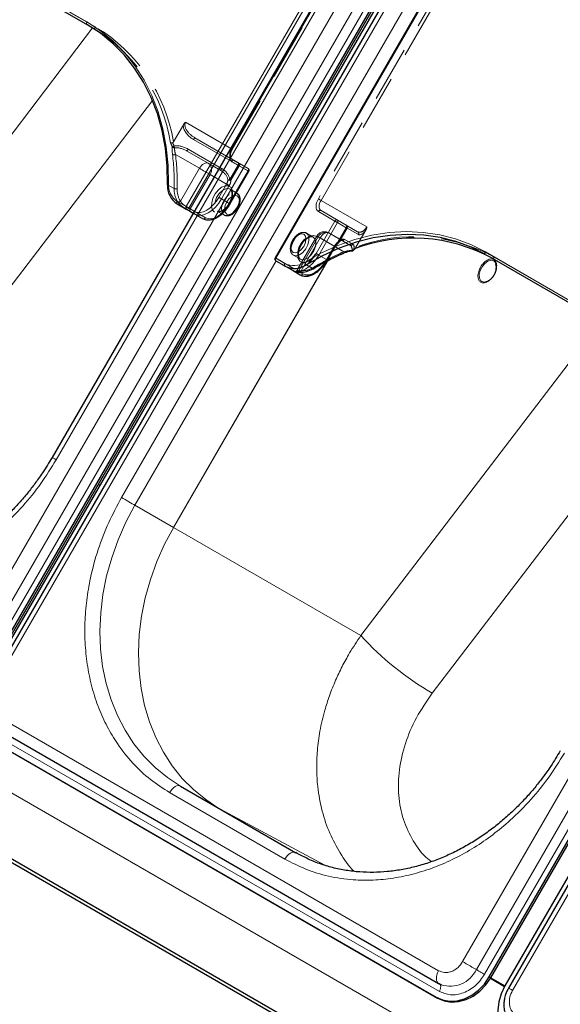
# Model space of a CAD drawing. Units: millimetres. Extents: x 0 to 210, y 0 to 297.
# Drawn here: x 138 to 150, y 106 to 128 of the extents above; entities that cross this region are included whole.
import ezdxf

# ---------------------------------------------------------------- set-up
doc = ezdxf.new("R2010")
doc.units = ezdxf.units.MM
doc.linetypes.add('HIDDEN', pattern=[1.905, 1.27, -0.635])

msp = doc.modelspace()

# ---------------------------------------------------------------- linework, layer by layer
at = {"color": 8, "linetype": 'Continuous', "lineweight": 18}
for p, q in [((136.5647, 113.584), (148.8147, 134.8016)), ((136.8754, 113.4047), (149.1254, 134.6223)), ((149.3118, 134.5147), (137.0618, 113.297)), ((149.6623, 134.3124), (137.4123, 113.0947)), ((160.0461, 97.95), (101.1246, 131.9647)), ((159.744, 96.6233), (100.9593, 130.559)), ((138.871, 118.3146), (145.871, 130.439)), ((141.8238, 124.0576), (145.5488, 130.5095)), ((145.6092, 130.4747), (141.8842, 124.0228)), ((137.0811, 129.6822), (139.5701, 128.2454)), ((139.5701, 128.1876), (137.0811, 129.6245)), ((140.356, 117.4574), (147.356, 129.5818)), ((147.5782, 129.338), (143.8532, 122.8861)), ((134.2549, 120.9785), (139.6979, 128.11)), ((148.0906, 106.9303), (160.3406, 128.1479)), ((148.4012, 106.7509), (160.6512, 127.9685)), ((160.8376, 127.8609), (148.5876, 106.6433)), ((161.4709, 127.4954), (149.2209, 106.2777)), ((135.8753, 119.6739), (141.0573, 126.4635)), ((141.6178, 124.1766), (141.8238, 124.0576)), ((141.8238, 123.9999), (141.6178, 124.1188)), ((141.9795, 123.91), (141.8238, 123.9999)), ((141.8842, 124.0228), (142.0045, 123.9533)), ((143.8532, 122.8861), (144.0592, 122.7672)), ((148.6069, 123.0285), (151.0959, 121.5916)), ((151.0959, 121.5339), (148.6069, 122.9708)), ((148.7569, 122.8842), (148.6069, 122.9708)), ((143.8577, 122.8257), (140.6577, 117.2832)), ((141.5317, 116.7784), (145.0218, 122.8234)), ((145.0257, 122.8254), (141.5338, 116.7773)), ((144.0592, 122.7094), (143.8532, 122.8284)), ((144.2654, 122.5904), (144.0592, 122.7094)), ((144.5464, 122.7374), (144.6964, 122.6508)), ((144.405, 122.5098), (144.305, 122.5675)), ((144.4071, 122.5663), (144.4653, 122.5327)), ((145.7808, 114.3247), (151.2237, 121.4562)), ((147.4012, 113.0201), (152.5832, 119.8097)), ((139.8638, 117.7413), (139.8281, 117.7619)), ((140.6577, 117.2832), (141.5317, 116.7784)), ((141.5374, 116.786), (141.5317, 116.7784)), ((141.5374, 116.786), (141.5338, 116.7773)), ((141.5338, 116.7773), (145.7808, 114.3247)), ((137.5056, 112.5204), (147.5465, 106.7239)), ((147.5621, 106.2544), (137.5212, 112.0509)), ((144.0596, 109.2573), (141.4433, 110.7677)), ((144.9652, 109.1175), (142.5724, 110.4045)), ((148.694, 106.5819), (148.729, 106.5617)), ((147.4869, 106.1241), (147.5219, 106.1039))]:
    msp.add_line(p, q, dxfattribs=at)
at = {"color": 7, "linetype": 'Continuous', "lineweight": 25}
for p, q in [((137.1681, 113.2356), (149.4181, 134.4533)), ((137.2031, 113.2154), (149.4531, 134.433)), ((149.4889, 134.4124), (137.2389, 113.1948)), ((149.5708, 134.3652), (137.3208, 113.1476)), ((145.7795, 130.4918), (138.7795, 118.3674)), ((137.2311, 129.5379), (139.5811, 128.1812)), ((147.5599, 129.3486), (143.8349, 122.8967)), ((148.694, 106.5819), (160.944, 127.7995)), ((148.729, 106.5617), (160.979, 127.7793)), ((161.2975, 127.5954), (149.0475, 106.3778)), ((161.3794, 127.5482), (149.1294, 106.3306)), ((159.7441, 96.6221), (106.4414, 127.3931)), ((159.7673, 96.529), (107.3376, 126.796)), ((141.6178, 124.1188), (141.824, 123.9998)), ((141.922, 123.9432), (141.9795, 123.91)), ((145.0233, 122.8456), (145.1983, 123.1487)), ((148.7569, 122.8842), (151.107, 121.5275)), ((143.8532, 122.8284), (144.2282, 122.6118)), ((144.2282, 122.6118), (144.405, 122.5098)), ((148.6183, 122.3511), (148.6301, 122.3552)), ((137.5056, 112.2317), (147.5465, 106.4352)), ((137.446, 111.9206), (147.4869, 106.1241)), ((137.481, 111.9004), (147.5219, 106.1039)), ((141.6933, 110.912), (144.3096, 109.4017)), ((148.7242, 106.5534), (149.0428, 106.3695)), ((148.729, 106.5617), (149.0475, 106.3778)), ((147.5465, 106.4352), (147.5563, 106.4304)), ((147.5475, 106.4371), (147.602, 106.4113)), ((147.5563, 106.4304), (147.602, 106.4073)), ((147.5621, 106.4276), (147.5563, 106.4304))]:
    msp.add_line(p, q, dxfattribs=at)
at = {"color": 7, "linetype": 'HIDDEN', "lineweight": 18}
for p, q in [((145.7488, 130.394), (142.8488, 125.3711)), ((142.8592, 125.3651), (145.7592, 130.3881)), ((142.8671, 125.3605), (145.7671, 130.3835)), ((139.7701, 128.1299), (137.2811, 129.5667)), ((143.8428, 122.8921), (147.5678, 129.344)), ((147.7178, 129.2573), (144.8178, 124.2344)), ((144.8782, 124.1995), (147.7782, 129.2225)), ((139.7201, 128.101), (139.5701, 128.1876)), ((139.5811, 128.1812), (139.7201, 128.101)), ((142.8488, 125.3711), (141.8068, 125.9726)), ((141.7562, 125.9146), (141.5317, 125.5257)), ((141.9889, 125.5788), (142.996, 124.9974)), ((142.0175, 125.62), (142.8488, 125.1401)), ((143.0245, 125.0386), (142.0175, 125.62)), ((142.3202, 125.0411), (141.8425, 125.3169)), ((141.8425, 125.3169), (142.6037, 124.8774)), ((142.6251, 124.9228), (141.8639, 125.3623)), ((141.5778, 125.2388), (142.1202, 124.9257)), ((142.8488, 125.1401), (143.2238, 124.9236)), ((143.2342, 124.8599), (142.8592, 125.0764)), ((142.1202, 124.9257), (141.6908, 124.1819)), ((142.6037, 124.8774), (142.3202, 125.0411)), ((143.2238, 124.8659), (142.7988, 124.1297)), ((142.996, 124.9974), (142.807, 124.67)), ((142.8092, 124.1238), (143.2342, 124.8599)), ((142.8171, 124.1192), (143.2421, 124.8553)), ((142.8355, 124.6535), (143.0245, 124.9809)), ((143.2238, 124.9236), (143.0245, 125.0386)), ((143.0245, 124.9809), (143.2238, 124.8659)), ((141.9117, 124.0069), (142.3617, 124.7863)), ((142.3617, 124.7863), (142.7367, 124.5697)), ((141.5484, 124.4681), (141.3984, 124.5548)), ((142.7367, 124.5697), (142.5617, 124.2666)), ((142.622, 124.2318), (142.797, 124.5349)), ((142.9701, 124.3658), (142.8145, 124.4556)), ((142.7988, 124.1297), (142.622, 124.2318)), ((145.9202, 123.598), (144.8782, 124.1995)), ((142.0117, 123.9491), (141.9117, 124.0069)), ((144.8782, 123.9686), (145.7095, 123.4887)), ((145.2532, 123.752), (144.8782, 123.9686)), ((141.9795, 123.91), (142.022, 123.8854)), ((142.1988, 123.7834), (141.9795, 123.91)), ((142.0045, 123.9533), (142.2592, 123.8062)), ((142.022, 123.8854), (142.1988, 123.7834)), ((142.5245, 123.9532), (142.6801, 123.8634)), ((144.8178, 123.9457), (145.1928, 123.7292)), ((145.4525, 123.637), (145.2532, 123.752)), ((145.1928, 123.7292), (144.7678, 122.993)), ((144.8282, 122.9582), (145.2532, 123.6943)), ((145.2532, 123.6943), (145.4525, 123.5793)), ((145.4525, 123.5793), (145.2635, 123.2519)), ((145.2803, 123.2422), (145.4693, 123.5695)), ((145.7095, 123.4887), (145.4525, 123.637)), ((145.4693, 123.5695), (145.7264, 123.4212)), ((145.8952, 123.5252), (145.6707, 123.1363)), ((144.7835, 123.3882), (144.3336, 122.6088)), ((144.8153, 123.3698), (144.3653, 122.5904)), ((144.4273, 122.6021), (144.8567, 123.3459)), ((144.7025, 123.3657), (144.5469, 123.4555)), ((145.1903, 123.1533), (144.8153, 123.3698)), ((144.8567, 123.3459), (145.3992, 123.0328)), ((145.5345, 123.1856), (145.0567, 123.4614)), ((145.0567, 123.4614), (145.3402, 123.2977)), ((145.3402, 123.2977), (145.5345, 123.1856)), ((145.6014, 123.2047), (145.4071, 123.3168)), ((145.18, 123.1592), (145.005, 122.8561)), ((145.0153, 122.8502), (145.1903, 123.1533)), ((143.8349, 122.8967), (143.8428, 122.8921)), ((144.2178, 122.6755), (143.8428, 122.8921)), ((144.2569, 122.9531), (144.4125, 122.8633)), ((145.005, 122.8561), (144.8282, 122.9582)), ((144.9834, 122.7987), (145.0153, 122.8502)), ((151.2959, 121.4761), (148.8069, 122.913)), ((144.3336, 122.6087), (144.3653, 122.5904)), ((144.3653, 122.5904), (144.4071, 122.5663))]:
    msp.add_line(p, q, dxfattribs=at)
at = {"color": 8, "linetype": 'Continuous', "lineweight": 18, "flags": 128}
for points in [[(139.5701, 128.1876), (139.5657, 128.1913), (139.5624, 128.1964), (139.5604, 128.2029), (139.5597, 128.2105), (139.5604, 128.2189), (139.5624, 128.2277), (139.5657, 128.2366), (139.5701, 128.2454)], [(139.5701, 128.2454), (139.879, 128.0437), (140.1653, 127.8086), (140.4267, 127.5421), (140.6609, 127.2462), (140.8663, 126.9233), (141.0411, 126.576), (141.1839, 126.2071), (141.2936, 125.8195), (141.3693, 125.4163), (141.4105, 125.0007), (141.4167, 124.5762)], [(141.3984, 124.5548), (141.3944, 124.5577), (141.3921, 124.5608), (141.3918, 124.564), (141.3934, 124.567), (141.3969, 124.5699), (141.402, 124.5724), (141.4087, 124.5745), (141.4167, 124.5762)], [(141.6178, 124.1188), (141.6134, 124.1225), (141.6101, 124.1276), (141.6081, 124.1341), (141.6075, 124.1417), (141.6081, 124.1501), (141.6101, 124.1589), (141.6134, 124.1678), (141.6178, 124.1766)], [(141.8238, 123.9999), (141.8194, 124.0036), (141.8161, 124.0087), (141.8141, 124.0152), (141.8134, 124.0228), (141.8141, 124.0312), (141.8161, 124.04), (141.8194, 124.0489), (141.8238, 124.0576)], [(141.8238, 124.0576), (141.8312, 124.0534), (141.8392, 124.0487), (141.8477, 124.0439), (141.8561, 124.039), (141.8643, 124.0343), (141.8719, 124.0299), (141.8786, 124.026), (141.8842, 124.0228)], [(144.5058, 122.7929), (144.8766, 122.9998), (145.2571, 123.1719), (145.6441, 123.308), (146.0347, 123.4068), (146.4256, 123.4676), (146.8138, 123.4899), (147.1961, 123.4735), (147.5695, 123.4186), (147.931, 123.3256), (148.2778, 123.1952), (148.6069, 123.0285)], [(143.8532, 122.8861), (143.8468, 122.8898), (143.8416, 122.8928), (143.8378, 122.895), (143.8355, 122.8963), (143.8349, 122.8967)], [(143.8532, 122.8861), (143.8488, 122.8774), (143.8455, 122.8684), (143.8435, 122.8596), (143.8428, 122.8513), (143.8435, 122.8437), (143.8455, 122.8372), (143.8488, 122.832), (143.8532, 122.8284)], [(148.846, 122.7598), (148.8358, 122.7857), (148.7942, 122.8303), (148.7343, 122.8429), (148.6642, 122.8219), (148.5934, 122.77), (148.5314, 122.6944), (148.4866, 122.6051), (148.4651, 122.5143), (148.4697, 122.4343), (148.4999, 122.3757), (148.4999, 122.3757)], [(148.6069, 122.9708), (148.6025, 122.9744), (148.5992, 122.9796), (148.5972, 122.9861), (148.5966, 122.9937), (148.5972, 123.002), (148.5992, 123.0108), (148.6025, 123.0198), (148.6069, 123.0285)], [(144.0592, 122.7094), (144.0548, 122.7131), (144.0515, 122.7183), (144.0495, 122.7248), (144.0488, 122.7323), (144.0495, 122.7407), (144.0515, 122.7495), (144.0548, 122.7585), (144.0592, 122.7672)], [(144.4653, 122.5327), (144.5243, 122.5108), (144.5915, 122.5081), (144.6645, 122.5247), (144.7403, 122.5599), (144.8162, 122.6123), (144.8892, 122.68), (144.9564, 122.7603), (144.9834, 122.7987)], [(144.2654, 122.5904), (144.2743, 122.5863), (144.2772, 122.5855)], [(138.7795, 118.3674), (138.7826, 118.3656), (138.7939, 118.3592), (138.8129, 118.3482), (138.839, 118.3331), (138.871, 118.3146)], [(141.6933, 110.912), (141.3946, 111.1064), (141.1173, 111.3322), (140.8634, 111.5878), (140.6348, 111.8712), (140.4333, 112.1803), (140.2604, 112.5127), (140.1175, 112.8658), (140.0056, 113.237), (139.9255, 113.6235), (139.8779, 114.0223), (139.8632, 114.4304), (139.8814, 114.8447), (139.9324, 115.2619), (140.0159, 115.6791), (140.1312, 116.0929), (140.2773, 116.5002), (140.4533, 116.898), (140.6577, 117.2832)], [(140.356, 117.4574), (140.3928, 117.4361), (140.4331, 117.4128), (140.4752, 117.3885), (140.5176, 117.3641), (140.5585, 117.3405), (140.5964, 117.3186), (140.63, 117.2992), (140.6577, 117.2832)], [(142.5417, 110.4222), (142.2635, 110.6056), (141.9866, 110.8321), (141.7332, 111.0883), (141.5052, 111.3723), (141.3043, 111.6819), (141.1321, 112.0147), (140.9898, 112.3683), (140.8785, 112.7399), (140.7991, 113.1266), (140.7523, 113.5257), (140.7382, 113.9339), (140.7572, 114.3483), (140.8089, 114.7656), (140.893, 115.1827), (141.009, 115.5964), (141.1558, 116.0036), (141.3324, 116.4011), (141.5374, 116.786)], [(141.6933, 110.912), (141.6665, 110.9219), (141.6359, 110.9232), (141.6028, 110.9156), (141.5683, 110.8996), (141.5338, 110.8758), (141.5006, 110.8451), (141.4701, 110.8085), (141.4433, 110.7677)], [(144.3096, 109.4017), (144.2828, 109.4116), (144.2522, 109.4128), (144.2191, 109.4053), (144.1846, 109.3893), (144.1501, 109.3655), (144.1169, 109.3347), (144.0864, 109.2982), (144.0596, 109.2573)], [(148.0906, 106.9303), (148.1293, 106.9079), (148.1717, 106.8834), (148.2159, 106.8579), (148.2602, 106.8324), (148.3025, 106.8079), (148.3412, 106.7856), (148.3746, 106.7663), (148.4012, 106.7509)], [(147.5465, 106.7239), (147.5236, 106.6782), (147.507, 106.6313), (147.4972, 106.5853), (147.4949, 106.5421), (147.5, 106.5035), (147.5123, 106.4712), (147.5313, 106.4465), (147.5465, 106.4352)], [(148.5876, 106.6433), (148.5644, 106.6567), (148.5389, 106.6714), (148.5124, 106.6867), (148.4859, 106.7021), (148.4605, 106.7167), (148.4373, 106.7301), (148.4172, 106.7417), (148.4012, 106.7509)], [(147.5621, 106.2544), (147.5758, 106.2818), (147.5858, 106.3099), (147.5917, 106.3375), (147.5931, 106.3634), (147.59, 106.3866), (147.5826, 106.406), (147.5712, 106.4208), (147.5621, 106.4276)], [(149.2209, 106.2777), (149.1875, 106.2971), (149.1607, 106.3125), (149.1417, 106.3235), (149.1313, 106.3295), (149.1294, 106.3306)]]:
    msp.add_lwpolyline(points, dxfattribs=at)
at = {"color": 7, "linetype": 'Continuous', "lineweight": 25, "flags": 128}
for points in [[(141.3984, 124.5548), (141.3923, 124.9751), (141.3515, 125.3866), (141.2765, 125.7858), (141.1679, 126.1695), (141.0265, 126.5348), (140.8535, 126.8787), (140.6501, 127.1984), (140.4182, 127.4913), (140.1594, 127.7552), (139.876, 127.9879), (139.5701, 128.1876)], [(141.824, 123.9998), (141.8385, 123.9914), (141.8524, 123.9833), (141.8659, 123.9756), (141.8786, 123.9682), (141.8907, 123.9612), (141.902, 123.9547), (141.9125, 123.9487), (141.922, 123.9432)], [(148.6069, 122.9708), (148.281, 123.1358), (147.9377, 123.2649), (147.5798, 123.357), (147.2101, 123.4114), (146.8315, 123.4276), (146.4472, 123.4055), (146.0602, 123.3453), (145.6735, 123.2475), (145.2903, 123.1128), (144.9136, 122.9423), (144.5464, 122.7374)], [(148.8536, 122.7139), (148.8535, 122.7152), (148.846, 122.7598)], [(144.305, 122.5675), (144.2963, 122.5725), (144.2887, 122.5769), (144.2821, 122.5807), (144.2765, 122.5839), (144.272, 122.5865), (144.2687, 122.5885), (144.2664, 122.5898), (144.2654, 122.5904)], [(147.4869, 106.1241), (147.6344, 106.0611), (147.7955, 106.0338), (147.964, 106.0432), (148.1333, 106.0891), (148.297, 106.1696), (148.4488, 106.2816), (148.5829, 106.4208), (148.694, 106.5819)], [(147.5219, 106.1039), (147.6694, 106.0409), (147.8305, 106.0136), (147.999, 106.023), (148.1683, 106.0689), (148.332, 106.1493), (148.4838, 106.2614), (148.6179, 106.4006), (148.729, 106.5617)], [(149.0475, 106.3778), (148.9636, 106.201), (148.91, 106.0153), (148.8889, 105.8279), (148.9011, 105.6459), (148.9461, 105.4763), (149.0221, 105.3257), (149.1263, 105.1998), (149.2546, 105.1036)]]:
    msp.add_lwpolyline(points, dxfattribs=at)
at = {"color": 7, "linetype": 'HIDDEN', "lineweight": 18, "flags": 128}
for points in [[(139.7701, 128.1299), (139.7647, 128.1217), (139.7586, 128.1144), (139.752, 128.1082), (139.7451, 128.1035), (139.7382, 128.1003), (139.7316, 128.0988), (139.7254, 128.099), (139.7201, 128.101)], [(142.8488, 125.3711), (142.8312, 125.3362), (142.8181, 125.3004), (142.8101, 125.2651), (142.8074, 125.2317), (142.8101, 125.2014), (142.8181, 125.1754), (142.8312, 125.1547), (142.8488, 125.1401)], [(142.8592, 125.0764), (142.8372, 125.0947), (142.8208, 125.1205), (142.8108, 125.153), (142.8074, 125.1909), (142.8108, 125.2327), (142.8208, 125.2768), (142.8372, 125.3215), (142.8592, 125.3651)], [(142.8488, 125.3711), (142.8552, 125.3674), (142.8604, 125.3644), (142.8642, 125.3622), (142.8665, 125.3609), (142.8671, 125.3605), (142.866, 125.3611), (142.8634, 125.3627), (142.8592, 125.3651)], [(142.1202, 124.9257), (142.1417, 124.9584), (142.1661, 124.9876), (142.1927, 125.0122), (142.2202, 125.0312), (142.2478, 125.044), (142.2744, 125.05), (142.2988, 125.0491), (142.3202, 125.0411)], [(142.1202, 124.9257), (142.1498, 124.9086), (142.182, 124.89), (142.2157, 124.8706), (142.2495, 124.851), (142.2823, 124.8321), (142.3126, 124.8146), (142.3394, 124.7991), (142.3617, 124.7863)], [(143.0245, 124.9809), (143.0214, 124.9827), (143.018, 124.9846), (143.0145, 124.9867), (143.0109, 124.9887), (143.0073, 124.9909), (143.0035, 124.993), (142.9997, 124.9952), (142.996, 124.9974)], [(143.0245, 124.9809), (143.0289, 124.9896), (143.0322, 124.9986), (143.0342, 125.0074), (143.0349, 125.0157), (143.0342, 125.0233), (143.0322, 125.0298), (143.0289, 125.035), (143.0245, 125.0386)], [(143.2238, 124.9236), (143.2282, 124.9199), (143.2315, 124.9148), (143.2335, 124.9083), (143.2342, 124.9007), (143.2335, 124.8923), (143.2315, 124.8835), (143.2282, 124.8746), (143.2238, 124.8659)], [(143.2238, 124.8659), (143.2302, 124.8621), (143.2354, 124.8591), (143.2392, 124.8569), (143.2415, 124.8556), (143.2421, 124.8553), (143.241, 124.8559), (143.2384, 124.8575), (143.2342, 124.8599)], [(142.8355, 124.6535), (142.8324, 124.6554), (142.829, 124.6573), (142.8255, 124.6593), (142.8219, 124.6614), (142.8183, 124.6635), (142.8145, 124.6657), (142.8107, 124.6679), (142.807, 124.67)], [(142.4642, 123.9304), (142.4182, 123.9782), (142.3956, 124.0527), (142.3989, 124.146), (142.4276, 124.2477), (142.4788, 124.347), (142.5468, 124.433), (142.6242, 124.4965), (142.7028, 124.5305), (142.7739, 124.5314), (142.8298, 124.4991), (142.8646, 124.437), (142.8744, 124.352), (142.8581, 124.2532), (142.8176, 124.1513), (142.7572, 124.0574), (142.6835, 123.9816), (142.6044, 123.9322), (142.5286, 123.9144), (142.4642, 123.9304)], [(142.5245, 123.9533), (142.5867, 123.94), (142.66, 123.9624), (142.7347, 124.0175), (142.8005, 124.0979), (142.8487, 124.1926), (142.8726, 124.2889), (142.8691, 124.3739), (142.8387, 124.4359), (142.7854, 124.4667), (142.7165, 124.462), (142.6412, 124.4226), (142.5697, 124.3537), (142.5118, 124.2646), (142.4751, 124.1674), (142.4647, 124.0752), (142.4819, 124.0005), (142.5245, 123.9533)], [(142.797, 124.5349), (142.7896, 124.5391), (142.7816, 124.5438), (142.7732, 124.5487), (142.7647, 124.5535), (142.7565, 124.5583), (142.7489, 124.5627), (142.7422, 124.5665), (142.7367, 124.5697)], [(142.5617, 124.2666), (142.5027, 124.1768), (142.4355, 124.0964), (142.3625, 124.0288), (142.2867, 123.9763), (142.2108, 123.9412), (142.1378, 123.9246), (142.0706, 123.9273), (142.0117, 123.9491)], [(142.022, 123.8854), (142.0863, 123.8616), (142.1597, 123.8587), (142.2393, 123.8767), (142.322, 123.9151), (142.4048, 123.9723), (142.4844, 124.0461), (142.5577, 124.1337), (142.622, 124.2318)], [(142.622, 124.2318), (142.6146, 124.236), (142.6066, 124.2407), (142.5982, 124.2456), (142.5897, 124.2504), (142.5815, 124.2552), (142.5739, 124.2595), (142.5672, 124.2634), (142.5617, 124.2666)], [(142.9701, 124.3657), (143.0127, 124.3185), (143.0299, 124.2438), (143.0195, 124.1516), (142.9828, 124.0544), (142.9249, 123.9653), (142.8534, 123.8964), (142.7781, 123.857), (142.7092, 123.8523), (142.6559, 123.8831), (142.6255, 123.9451), (142.622, 124.0301), (142.6459, 124.1264), (142.6941, 124.2211), (142.7599, 124.3015), (142.8345, 124.3566), (142.9079, 124.379), (142.9701, 124.3657)], [(142.9804, 124.302), (142.9254, 124.3127), (142.8604, 124.2902), (142.7955, 124.2377), (142.7404, 124.1635), (142.7036, 124.0787), (142.6907, 123.9962), (142.7036, 123.9287), (142.7404, 123.8863), (142.7955, 123.8756), (142.8604, 123.8982), (142.9254, 123.9506), (142.9804, 124.0249), (143.0172, 124.1097), (143.0301, 124.1922), (143.0172, 124.2597), (142.9804, 124.302)], [(144.8178, 124.2344), (144.7959, 124.1908), (144.7795, 124.146), (144.7695, 124.1019), (144.7661, 124.0602), (144.7695, 124.0223), (144.7795, 123.9898), (144.7959, 123.9639), (144.8178, 123.9457)], [(144.8782, 124.1995), (144.8708, 124.2038), (144.8628, 124.2085), (144.8543, 124.2133), (144.8459, 124.2182), (144.8377, 124.2229), (144.8301, 124.2273), (144.8234, 124.2312), (144.8178, 124.2344)], [(144.8782, 123.9686), (144.8606, 123.9832), (144.8475, 124.0039), (144.8395, 124.0299), (144.8368, 124.0602), (144.8395, 124.0936), (144.8475, 124.1289), (144.8606, 124.1646), (144.8782, 124.1995)], [(141.8332, 124.0522), (141.8287, 124.0435), (141.8249, 124.0349), (141.822, 124.0266), (141.8202, 124.0189), (141.8194, 124.0121), (141.8199, 124.0065), (141.8214, 124.0024), (141.824, 123.9998)], [(141.9117, 124.0069), (141.904, 124.0113), (141.8956, 124.0161), (141.8866, 124.0213), (141.877, 124.0269), (141.8667, 124.0328), (141.856, 124.039), (141.8448, 124.0455), (141.8332, 124.0522)], [(142.7988, 124.1297), (142.7345, 124.0317), (142.6612, 123.9441), (142.5816, 123.8702), (142.4988, 123.813), (142.416, 123.7747), (142.3364, 123.7566), (142.2631, 123.7595), (142.1988, 123.7834)], [(142.2592, 123.8062), (142.3181, 123.7844), (142.3853, 123.7817), (142.4583, 123.7983), (142.5342, 123.8335), (142.61, 123.8859), (142.683, 123.9536), (142.7502, 124.0339), (142.8092, 124.1238)], [(142.7988, 124.1297), (142.8052, 124.126), (142.8104, 124.123), (142.8142, 124.1208), (142.8165, 124.1195), (142.8171, 124.1192), (142.816, 124.1198), (142.8134, 124.1213), (142.8092, 124.1238)], [(145.2532, 123.6943), (145.2576, 123.703), (145.2609, 123.712), (145.2629, 123.7208), (145.2636, 123.7292), (145.2629, 123.7367), (145.2609, 123.7432), (145.2576, 123.7484), (145.2532, 123.752)], [(145.2532, 123.6943), (145.2458, 123.6986), (145.2378, 123.7032), (145.2293, 123.7081), (145.2209, 123.713), (145.2127, 123.7177), (145.2051, 123.7221), (145.1984, 123.7259), (145.1928, 123.7292)], [(145.4525, 123.637), (145.4569, 123.6334), (145.4601, 123.6282), (145.4621, 123.6217), (145.4628, 123.6141), (145.4621, 123.6058), (145.4601, 123.5969), (145.4569, 123.588), (145.4525, 123.5793)], [(145.4693, 123.5695), (145.4682, 123.5702), (145.4668, 123.571), (145.4651, 123.572), (145.463, 123.5732), (145.4608, 123.5745), (145.4582, 123.5759), (145.4554, 123.5775), (145.4525, 123.5793)], [(144.2466, 123.0169), (144.2098, 123.0592), (144.1969, 123.1267), (144.2098, 123.2092), (144.2466, 123.294), (144.3016, 123.3683), (144.3666, 123.4207), (144.4315, 123.4433), (144.4866, 123.4326), (144.5234, 123.3902), (144.5363, 123.3227), (144.5234, 123.2402), (144.4866, 123.1554), (144.4315, 123.0812), (144.3666, 123.0287), (144.3016, 123.0062), (144.2466, 123.0169)], [(144.2569, 122.9532), (144.3191, 122.9399), (144.3925, 122.9623), (144.4671, 123.0174), (144.5329, 123.0978), (144.5811, 123.1925), (144.605, 123.2888), (144.6015, 123.3738), (144.5711, 123.4358), (144.5178, 123.4666), (144.4489, 123.4619), (144.3736, 123.4225), (144.3021, 123.3536), (144.2442, 123.2645), (144.2075, 123.1673), (144.1971, 123.0751), (144.2143, 123.0004), (144.2569, 122.9532)], [(144.7628, 123.3885), (144.6984, 123.4045), (144.6226, 123.3867), (144.5435, 123.3373), (144.4698, 123.2615), (144.4094, 123.1676), (144.3689, 123.0657), (144.3526, 122.9669), (144.3624, 122.8819), (144.3972, 122.8198), (144.4531, 122.7875), (144.5242, 122.7884), (144.6028, 122.8224), (144.6802, 122.8859), (144.7482, 122.9719), (144.7994, 123.0712), (144.8281, 123.173), (144.8314, 123.2662), (144.8088, 123.3407), (144.7628, 123.3885)], [(144.7025, 123.3656), (144.7451, 123.3184), (144.7623, 123.2437), (144.7519, 123.1515), (144.7152, 123.0543), (144.6573, 122.9652), (144.5858, 122.8963), (144.5105, 122.8569), (144.4416, 122.8522), (144.3883, 122.883), (144.3579, 122.945), (144.3544, 123.03), (144.3783, 123.1263), (144.4265, 123.221), (144.4923, 123.3014), (144.567, 123.3565), (144.6403, 123.3789), (144.7025, 123.3656)], [(144.8567, 123.3459), (144.8311, 123.3607), (144.8102, 123.3728), (144.795, 123.3816), (144.786, 123.3867), (144.7836, 123.3881), (144.7878, 123.3857), (144.7985, 123.3795), (144.8153, 123.3698)], [(144.8567, 123.3459), (144.8782, 123.3786), (144.9026, 123.4078), (144.9292, 123.4324), (144.9567, 123.4515), (144.9843, 123.4643), (145.0109, 123.4703), (145.0353, 123.4693), (145.0567, 123.4614)], [(145.1903, 123.1533), (145.1945, 123.1508), (145.1972, 123.1493), (145.1983, 123.1487), (145.1977, 123.149), (145.1954, 123.1503), (145.1916, 123.1525), (145.1864, 123.1555), (145.18, 123.1592)], [(145.2635, 123.2519), (145.2666, 123.2446), (145.2687, 123.2381), (145.2696, 123.2327), (145.2693, 123.2286), (145.2679, 123.226), (145.2653, 123.2249), (145.2616, 123.2254), (145.2571, 123.2274)], [(145.2803, 123.2422), (145.2792, 123.2428), (145.2778, 123.2437), (145.2761, 123.2447), (145.2741, 123.2458), (145.2718, 123.2471), (145.2692, 123.2486), (145.2665, 123.2502), (145.2635, 123.2519)], [(144.7678, 122.993), (144.7089, 122.9032), (144.6417, 122.8228), (144.5687, 122.7552), (144.4928, 122.7027), (144.417, 122.6676), (144.344, 122.651), (144.2768, 122.6537), (144.2178, 122.6755)], [(144.2282, 122.6118), (144.2925, 122.588), (144.3658, 122.5851), (144.4454, 122.6031), (144.5282, 122.6415), (144.611, 122.6987), (144.6906, 122.7725), (144.7639, 122.8601), (144.8282, 122.9582)], [(145.005, 122.8561), (144.9407, 122.7581), (144.8673, 122.6705), (144.7877, 122.5966), (144.705, 122.5394), (144.6222, 122.5011), (144.5426, 122.483), (144.4693, 122.4859), (144.405, 122.5098)], [(144.8282, 122.9582), (144.8208, 122.9624), (144.8128, 122.9671), (144.8043, 122.972), (144.7959, 122.9768), (144.7877, 122.9816), (144.7801, 122.986), (144.7734, 122.9898), (144.7678, 122.993)], [(145.0153, 122.8502), (145.0195, 122.8477), (145.0222, 122.8462), (145.0233, 122.8456), (145.0227, 122.8459), (145.0204, 122.8472), (145.0166, 122.8494), (145.0114, 122.8524), (145.005, 122.8561)], [(145.3934, 123.001), (145.3954, 123.0022), (145.3981, 123.0055), (145.3999, 123.0105), (145.4007, 123.0168), (145.4005, 123.0244), (145.3992, 123.0328)], [(148.8069, 122.913), (148.8016, 122.9048), (148.7954, 122.8975), (148.7888, 122.8914), (148.7819, 122.8866), (148.775, 122.8834), (148.7684, 122.8819), (148.7623, 122.8822), (148.7569, 122.8842)], [(144.7069, 122.6491), (144.7077, 122.6497), (144.7095, 122.6526), (144.7103, 122.657), (144.7099, 122.6628), (144.7084, 122.6696), (144.7058, 122.6774)], [(144.3926, 122.5688), (144.3977, 122.5669), (144.4029, 122.5669), (144.4081, 122.5688), (144.4131, 122.5725), (144.4177, 122.578), (144.4217, 122.5849), (144.4249, 122.5931), (144.4273, 122.6021)]]:
    msp.add_lwpolyline(points, dxfattribs=at)
at = {"color": 7, "linetype": 'HIDDEN', "lineweight": 18}
for centre, radius, start, end in [((137.7782, 124.9075), 3.7376, 9.12936, 58.69706), ((137.8263, 124.9171), 3.755, 9.32711, 58.82528), ((142.129, 125.5122), 0.1551, 135.97526, 154.59067), ((141.6887, 125.0809), 0.378, 112.21572, 118.77619), ((141.5522, 125.4507), 0.0596, 220.31006, 272.03735), ((142.1164, 125.5329), 0.5796, 190.14287, 194.15011), ((141.9916, 125.2743), 0.155, 145.40673, 164.02858), ((141.5435, 125.3282), 0.0957, 249.4283, 290.97742), ((136.5685, 124.6052), 4.9818, 358.42344, 7.3045), ((136.587, 124.5991), 5.0316, 358.42344, 7.3045), ((142.8215, 125.103), 0.0461, 324.81491, 53.64876), ((142.2109, 124.8926), 0.1845, 324.81491, 53.64876), ((142.7528, 124.8348), 0.155, 145.40673, 164.02858), ((143.1361, 124.9308), 0.1551, 135.97526, 154.59067), ((143.1988, 124.8803), 0.05, 330, 59.99462), ((143.1965, 124.8864), 0.0461, 324.81491, 53.64876), ((142.5329, 124.6884), 0.2358, 329.79643, 354.2294), ((142.8653, 124.0945), 0.5785, 95.78678, 99.73423), ((142.8231, 124.7909), 0.138, 246.25109, 275.19704), ((142.5423, 124.6832), 0.2948, 329.79643, 354.2294), ((142.0745, 124.4452), 0.5266, 177.49836, 212.27495), ((141.5951, 124.5796), 0.1208, 247.24551, 280.27778), ((142.0989, 124.4396), 0.4827, 177.49836, 212.27495), ((141.6453, 124.2238), 0.0619, 255.01956, 317.38259), ((141.9494, 123.9803), 0.0461, 144.81491, 233.64876), ((144.8597, 123.9263), 0.0461, 66.35693, 155.1837), ((142.0494, 123.9225), 0.0461, 144.81491, 233.64876), ((142.2173, 123.8256), 0.0461, 246.35693, 335.1837), ((145.2347, 123.7098), 0.0461, 66.35693, 155.1837), ((145.4271, 123.5948), 0.0492, 329.05859, 59.02523), ((144.9567, 123.2882), 0.2, 60.00269, 150), ((144.9828, 123.2924), 0.1845, 66.35693, 155.1837), ((145.3641, 123.3407), 0.0492, 240.97246, 330.94179), ((146.9955, 119.6061), 3.7705, 61.28698, 110.56933), ((145.6842, 123.4465), 0.0492, 329.05859, 59.02523), ((145.4358, 123.0128), 0.2948, 125.7713, 150.20334), ((145.395, 123.0361), 0.2358, 125.7713, 150.20334), ((145.2605, 123.2494), 0.0223, 261.18919, 315.7516), ((145.2385, 123.2664), 0.05, 305.45934, 319.48274), ((145.263, 123.2452), 0.0176, 319.95031, 350.11971), ((145.5584, 123.2286), 0.0492, 240.97246, 330.94179), ((145.5867, 123.113), 0.0477, 265.61063, 314.2438), ((145.5903, 123.0889), 0.0313, 311.69538, 341.3099), ((143.8805, 122.8655), 0.0461, 144.81491, 233.64876), ((147.341, 118.3902), 5.0322, 112.69746, 121.57776), ((145.6651, 123.0751), 0.0826, 186.72519, 195.14634), ((144.2555, 122.649), 0.0461, 144.81491, 233.64876), ((144.4464, 123.0845), 0.4827, 267.72933, 302.50272), ((144.2903, 122.6337), 0.05, 254.74439, 330.00896), ((144.3144, 122.6195), 0.0586, 304.45573, 330.2642)]:
    msp.add_arc(centre, radius, start, end, dxfattribs=at)
at = {"color": 7, "linetype": 'Continuous', "lineweight": 25}
for centre, radius, start, end in [((141.872, 124.5199), 0.4749, 175.79372, 237.63624), ((146.9635, 119.6218), 3.7228, 61.20108, 110.98118), ((143.8782, 122.8717), 0.05, 150, 239.99462), ((145.3898, 123.0119), 0.0115, 233.38406, 288.35506), ((145.565, 123.0543), 0.0204, 357.74037, 9.85294), ((145.5781, 123.103), 0.05, 278.34202, 311.35067), ((144.2794, 123.1302), 0.4749, 242.36997, 304.20758), ((144.4135, 123.095), 0.5266, 267.72933, 302.50272), ((144.7031, 122.6588), 0.0104, 230.21434, 291.52638)]:
    msp.add_arc(centre, radius, start, end, dxfattribs=at)
at = {"color": 8, "linetype": 'Continuous', "lineweight": 18}
for centre, radius, start, end in [((141.8508, 124.5442), 0.4353, 175.79372, 237.63624), ((141.8423, 124.0422), 0.0461, 246.35693, 335.1837), ((147.3055, 118.4062), 4.9824, 112.69746, 121.57776), ((145.5894, 123.0911), 0.0336, 262.48707, 310.2524), ((144.2611, 123.1529), 0.4354, 242.36997, 304.20758), ((144.6196, 122.8336), 0.1209, 199.72657, 232.74674), ((144.3233, 122.6038), 0.0407, 243.16099, 306.59076), ((144.4235, 122.552), 0.0461, 246.35693, 335.1837), ((148.5797, 122.4627), 0.118, 227.43997, 289.09631), ((150.9094, 119.0362), 6.9642, 222.57232, 239.7516), ((147.8075, 107.0305), 0.6562, 251.74812, 334.7858)]:
    msp.add_arc(centre, radius, start, end, dxfattribs=at)
at = {"color": 7, "linetype": 'HIDDEN', "lineweight": 18}
for centre, major_axis, ratio, start_param, end_param in [((142.1175, 125.7932), (0.3107, -0.1794), 0.557514, 3.1415913, 4.7123877), ((142.1139, 125.7953), (0.3357, -0.1938), 0.6449874, 3.4487164, 4.712395), ((135.7594, 124.6144), (5.6542, -3.2646), 0.7658141, 0.7936696, 0.8101535), ((135.7559, 124.6164), (5.6896, -3.285), 0.768666, 0.7936692, 0.808026), ((141.7389, 125.1458), (0.3357, -0.1938), 0.6449874, 1.5708024, 2.4967719), ((141.7425, 125.1437), (0.3107, -0.1794), 0.557514, 1.570795, 2.4967645), ((142.5037, 124.7042), (0.2463, -0.1422), 0.7031977, 0.5099166, 1.5708144), ((142.5001, 124.7063), (0.2817, -0.1626), 0.768666, 0.5099088, 1.5708066), ((145.8095, 123.6619), (0.1, 0.1732), 0.6389139, 3.1417806, 4.712577), ((145.8514, 123.6377), (0.125, 0.2165), 0.3956548, 3.141711, 4.4053897), ((145.2402, 123.1245), (0.1, 0.1732), 0.2108737, 0.0000996, 1.0609974), ((145.2821, 123.1003), (0.125, 0.2165), 0.3319938, 0.0000941, 1.060992), ((145.4345, 123.0124), (0.1, 0.1732), 0.6389139, 5.3574038, 6.2833733), ((145.4764, 122.9882), (0.125, 0.2165), 0.3956548, 5.3573342, 6.2833037), ((144.8381, 119.3733), (2.5251, 4.3733), 0.3319938, 0.7628748, 0.7772316)]:
    msp.add_ellipse(centre, major_axis=major_axis, ratio=ratio, start_param=start_param, end_param=end_param, dxfattribs=at)
at = {"color": 8, "linetype": 'Continuous', "lineweight": 18}
msp.add_ellipse((144.7963, 119.3975), major_axis=(2.5001, 4.33), ratio=0.327149, start_param=0.7607479, end_param=0.7772318, dxfattribs=at)
at = {"color": 7, "linetype": 'HIDDEN', "lineweight": 18}
for points, knots in [([(141.8068, 125.9726), (141.8066, 125.9724), (141.8008, 125.9679), (141.7813, 125.9513), (141.7667, 125.9299), (141.7562, 125.9146)], [0, 0, 0, 0, 0.0114415, 0.2934582, 1, 1, 1, 1]), ([(141.5124, 125.5084), (141.5131, 125.5086), (141.5164, 125.5097), (141.523, 125.5139), (141.5283, 125.5201), (141.5311, 125.5248), (141.5317, 125.5257)], [0, 0, 0, 0, 0.08819929, 0.38800228, 0.87661507, 1, 1, 1, 1]), ([(141.5124, 125.5084), (141.507, 125.5068), (141.4961, 125.5037), (141.4815, 125.501), (141.473, 125.5003), (141.4693, 125.5004), (141.4685, 125.5005), (141.4684, 125.5005)], [0, 0, 0, 0, 0.2990379, 0.5977474, 0.9047379, 0.9891072, 1, 1, 1, 1]), ([(141.5068, 125.4122), (141.5052, 125.3985), (141.4994, 125.3492), (141.5055, 125.285), (141.5099, 125.2386)], [0, 0, 0, 0, 0.2764787, 1, 1, 1, 1]), ([(141.5778, 125.2388), (141.569, 125.2792), (141.557, 125.3348), (141.5549, 125.3791), (141.5543, 125.3912)], [0, 0, 0, 0, 0.7258498, 1, 1, 1, 1]), ([(142.8488, 125.1401), (142.8459, 125.1422), (142.8374, 125.1481), (142.8245, 125.1715), (142.8198, 125.2218), (142.8312, 125.2839), (142.8512, 125.3324), (142.8651, 125.357), (142.8671, 125.3605)], [0, 0, 0, 0, 0.1152415, 0.3362106, 0.5366795, 0.7492984, 0.9636284, 1, 1, 1, 1]), ([(142.8124, 124.4541), (142.8164, 124.4526), (142.8314, 124.447), (142.8487, 124.4189), (142.8627, 124.3615), (142.8574, 124.2844), (142.8316, 124.1971), (142.7873, 124.1108), (142.7291, 124.0352), (142.6643, 123.9787), (142.6015, 123.9472), (142.5532, 123.9411), (142.5335, 123.9494), (142.5245, 123.9533)], [0, 0, 0, 0, 0.03506553, 0.1326711, 0.22548288, 0.32471653, 0.42384521, 0.52379404, 0.62402211, 0.7234187, 0.82112277, 0.91768446, 1, 1, 1, 1]), ([(142.6819, 123.8635), (142.7008, 123.8557), (142.7394, 123.8398), (142.8065, 123.8517), (142.8742, 123.8864), (142.9397, 123.9463), (142.9951, 124.0254), (143.033, 124.1143), (143.049, 124.2043), (143.0394, 124.282), (143.0098, 124.3374), (142.9813, 124.3577), (142.9701, 124.3657)], [0, 0, 0, 0, 0.092209, 0.1875326, 0.289296, 0.3979016, 0.5073249, 0.6169719, 0.7279342, 0.8416889, 0.9375633, 1, 1, 1, 1]), ([(141.6293, 124.164), (141.6414, 124.1477), (141.6685, 124.111), (141.7302, 124.0583), (141.7868, 124.0214), (141.8175, 124.0035), (141.824, 123.9998)], [0, 0, 0, 0, 0.2596939, 0.5842062, 0.91215, 1, 1, 1, 1]), ([(141.8332, 124.0522), (141.8283, 124.055), (141.8052, 124.0685), (141.7627, 124.0968), (141.7172, 124.139), (141.6989, 124.1686), (141.6908, 124.1819)], [0, 0, 0, 0, 0.0899099, 0.4196994, 0.7409284, 1, 1, 1, 1]), ([(142.1988, 123.7834), (142.2139, 123.7759), (142.2547, 123.7558), (142.3315, 123.7465), (142.4262, 123.7627), (142.525, 123.8068), (142.6236, 123.8773), (142.7161, 123.9706), (142.7792, 124.0555), (142.8099, 124.1071), (142.8171, 124.1192)], [0, 0, 0, 0, 0.0818149, 0.2202154, 0.3606761, 0.5064365, 0.6555138, 0.805031, 0.9542133, 1, 1, 1, 1]), ([(145.8952, 123.5252), (145.9033, 123.5419), (145.9145, 123.5653), (145.9191, 123.5904), (145.9201, 123.5978), (145.9202, 123.598)], [0, 0, 0, 0, 0.7061267, 0.9885586, 1, 1, 1, 1]), ([(144.5493, 123.454), (144.5492, 123.454), (144.5337, 123.4693), (144.4869, 123.4761), (144.4211, 123.4681), (144.3526, 123.4323), (144.2873, 123.3727), (144.2319, 123.2935), (144.194, 123.2046), (144.178, 123.1146), (144.1876, 123.0369), (144.2172, 122.9815), (144.2457, 122.9612), (144.2569, 122.9532)], [0, 0, 0, 0, 0.0005393, 0.0982688, 0.192956, 0.2940402, 0.4019208, 0.5106136, 0.6195288, 0.7297504, 0.8427457, 0.9379801, 1, 1, 1, 1]), ([(144.4135, 122.8653), (144.4099, 122.8667), (144.3953, 122.8722), (144.3783, 122.9), (144.3643, 122.9574), (144.3696, 123.0346), (144.3954, 123.1218), (144.4397, 123.2081), (144.4978, 123.2837), (144.5627, 123.3402), (144.6254, 123.3717), (144.6738, 123.3778), (144.6935, 123.3695), (144.7025, 123.3656)], [0, 0, 0, 0, 0.0319791, 0.1298969, 0.2230055, 0.3225566, 0.4220023, 0.5222708, 0.6228195, 0.722534, 0.8205506, 0.9174212, 1, 1, 1, 1]), ([(145.1983, 123.1487), (145.2051, 123.1596), (145.2241, 123.1897), (145.2506, 123.2116), (145.2675, 123.2256)], [0, 0, 0, 0, 0.3619023, 1, 1, 1, 1]), ([(145.6524, 123.1021), (145.6531, 123.1026), (145.657, 123.1048), (145.6587, 123.1099), (145.6602, 123.1139)], [0, 0, 0, 0, 0.1992942, 1, 1, 1, 1]), ([(145.6707, 123.1363), (145.6688, 123.1328), (145.6652, 123.1264), (145.6617, 123.1186), (145.6605, 123.115), (145.6602, 123.1139)], [0, 0, 0, 0, 0.4501732, 0.83209299, 1, 1, 1, 1]), ([(145.583, 123.0655), (145.5653, 123.0639), (145.5008, 123.0581), (145.442, 123.0434), (145.3992, 123.0328)], [0, 0, 0, 0, 0.27415016, 1, 1, 1, 1]), ([(144.3321, 122.6081), (144.3306, 122.6053), (144.3268, 122.5981), (144.3166, 122.5907), (144.3053, 122.5856), (144.2951, 122.5837), (144.2871, 122.5837), (144.2817, 122.5845), (144.2791, 122.585), (144.2778, 122.5854), (144.2772, 122.5856), (144.2772, 122.5855), (144.2772, 122.5855)], [0, 0, 0, 0, 0.1259184, 0.3222144, 0.4854774, 0.6229624, 0.7328033, 0.8072358, 0.8499455, 0.8886934, 0.9431434, 1, 1, 1, 1]), ([(144.4273, 122.6021), (144.4093, 122.602), (144.3734, 122.6017), (144.3412, 122.6067), (144.3332, 122.609), (144.3336, 122.6087), (144.3336, 122.6087)], [0, 0, 0, 0, 0.3263621, 0.6471429, 0.9572429, 1, 1, 1, 1])]:
    msp.add_open_spline(points, degree=3, knots=knots, dxfattribs=at)
at = {"color": 7, "linetype": 'Continuous', "lineweight": 25}
for points, knots in [([(145.6111, 123.0655), (145.615, 123.0689), (145.6289, 123.0811), (145.6427, 123.0931), (145.6527, 123.1017)], [0, 0, 0, 0, 0.2763701, 1, 1, 1, 1]), ([(145.6305, 123.0978), (145.6306, 123.0977), (145.6319, 123.0974), (145.6373, 123.0963), (145.6453, 123.0965), (145.6503, 123.1005), (145.6524, 123.1021)], [0, 0, 0, 0, 0.0173858, 0.1520466, 0.6420303, 1, 1, 1, 1]), ([(144.405, 122.5098), (144.4201, 122.5023), (144.4608, 122.4822), (144.5377, 122.4729), (144.6324, 122.4891), (144.7312, 122.5332), (144.8297, 122.6037), (144.9223, 122.697), (144.9854, 122.7819), (145.0161, 122.8335), (145.0233, 122.8456)], [0, 0, 0, 0, 0.0818149, 0.2202154, 0.3606761, 0.5064365, 0.6555138, 0.805031, 0.9542133, 1, 1, 1, 1]), ([(144.707, 122.6492), (144.7633, 122.6828), (144.9269, 122.7805), (145.1563, 122.8985), (145.3308, 122.9739), (145.3935, 123.001)], [0, 0, 0, 0, 0.2514255, 0.7310385, 1, 1, 1, 1]), ([(145.383, 123.0027), (145.4297, 123.0196), (145.4943, 123.0429), (145.5654, 123.0546), (145.5851, 123.0578)], [0, 0, 0, 0, 0.7235213, 1, 1, 1, 1]), ([(148.8063, 122.5086), (148.8066, 122.5091), (148.809, 122.5132), (148.8159, 122.5258), (148.8285, 122.5519), (148.8439, 122.5938), (148.8559, 122.6511), (148.8575, 122.711), (148.8485, 122.7489), (148.8448, 122.7644)], [0, 0, 0, 0, 0.0069881, 0.0521788, 0.1594431, 0.3275912, 0.5460747, 0.8138733, 1, 1, 1, 1]), ([(144.2772, 122.5855), (144.2772, 122.5855), (144.277, 122.5856), (144.2809, 122.5844), (144.2946, 122.5805), (144.3334, 122.5724), (144.3853, 122.5669), (144.4205, 122.5657), (144.4291, 122.5654)], [0, 0, 0, 0, 0.0122877, 0.078955, 0.2523151, 0.5538067, 0.8911769, 1, 1, 1, 1]), ([(148.604, 122.3473), (148.6167, 122.351), (148.6555, 122.3621), (148.7037, 122.3914), (148.7429, 122.4259), (148.7639, 122.4486), (148.7776, 122.4654), (148.7866, 122.4777), (148.7927, 122.4866), (148.7968, 122.4929), (148.7997, 122.4975), (148.8017, 122.5007), (148.803, 122.503), (148.804, 122.5046), (148.8047, 122.5058), (148.8054, 122.507), (148.806, 122.5079), (148.8063, 122.5086)], [0, 0, 0, 0, 0.1545727, 0.4720027, 0.6295789, 0.7391856, 0.8159847, 0.8700287, 0.9081489, 0.9350701, 0.9540943, 0.9675421, 0.9770496, 0.9837719, 0.9885251, 0.9918861, 1, 1, 1, 1]), ([(138.7792, 118.3669), (138.7093, 118.2507), (138.611, 118.0873), (138.4511, 117.856), (138.3082, 117.6633), (138.1279, 117.4422), (137.9284, 117.2203), (137.7088, 117.0002), (137.4718, 116.7871), (137.2193, 116.5848), (136.9532, 116.3962), (136.6753, 116.2238), (136.3872, 116.0695), (136.0907, 115.9351), (135.7875, 115.8221), (135.4792, 115.7315), (135.1675, 115.6646), (134.854, 115.6222), (134.5403, 115.6051), (134.2279, 115.6141), (133.9186, 115.6499), (133.6137, 115.7128), (133.3156, 115.8045), (133.0368, 115.9169), (132.8651, 116.0122), (132.7845, 116.0569)], [0, 0, 0, 0, 0.0515455, 0.0724186, 0.1070548, 0.1430001, 0.1815388, 0.2217372, 0.2632216, 0.3056976, 0.3489611, 0.3928675, 0.4373159, 0.4822377, 0.5275899, 0.5733502, 0.6195137, 0.6660902, 0.7131021, 0.760582, 0.8085695, 0.8571084, 0.9062421, 0.9560087, 1, 1, 1, 1]), ([(150.3051, 111.7132), (150.2351, 111.597), (150.1369, 111.4336), (149.9769, 111.2023), (149.8341, 111.0096), (149.6538, 110.7885), (149.4542, 110.5666), (149.2346, 110.3465), (148.9976, 110.1334), (148.7452, 109.9311), (148.4791, 109.7425), (148.2011, 109.57), (147.913, 109.4158), (147.6165, 109.2814), (147.3133, 109.1683), (147.0051, 109.0778), (146.6934, 109.0109), (146.3799, 108.9684), (146.0661, 108.9514), (145.7538, 108.9603), (145.4444, 108.9961), (145.1396, 109.0591), (144.8415, 109.1507), (144.5626, 109.2632), (144.3909, 109.3585), (144.3104, 109.4032)], [0, 0, 0, 0, 0.0515455, 0.0724186, 0.1070548, 0.1430001, 0.1815388, 0.2217372, 0.2632216, 0.3056976, 0.3489611, 0.3928675, 0.4373159, 0.4822377, 0.5275899, 0.5733502, 0.6195137, 0.6660902, 0.7131021, 0.760582, 0.8085695, 0.8571084, 0.9062421, 0.9560087, 1, 1, 1, 1]), ([(149.1295, 106.3306), (149.1058, 106.2839), (149.0725, 106.2186), (149.0427, 106.1156), (149.0263, 106.0266), (149.022, 105.9199), (149.0346, 105.8097), (149.067, 105.6994), (149.1206, 105.5936), (149.1977, 105.5005), (149.2662, 105.4386), (149.3122, 105.4179), (149.3202, 105.4143)], [0, 0, 0, 0, 0.14475, 0.2027889, 0.2988805, 0.3983727, 0.5048973, 0.616082, 0.7312573, 0.8503102, 0.9739222, 1, 1, 1, 1])]:
    msp.add_open_spline(points, degree=3, knots=knots, dxfattribs=at)
at = {"color": 8, "linetype": 'Continuous', "lineweight": 18}
for points, knots in [([(148.5015, 122.3416), (148.4844, 122.3561), (148.4579, 122.3785), (148.4409, 122.431), (148.4359, 122.4782), (148.4398, 122.5305), (148.456, 122.6011), (148.4942, 122.6888), (148.5511, 122.7656), (148.604, 122.815), (148.6474, 122.8445), (148.6908, 122.8638), (148.7447, 122.8753), (148.7774, 122.8636), (148.7985, 122.856)], [0, 0, 0, 0, 0.11972147, 0.18483191, 0.24999997, 0.31511044, 0.38027853, 0.5, 0.61972147, 0.68483191, 0.74999997, 0.81511044, 0.88027853, 1, 1, 1, 1]), ([(148.7985, 122.856), (148.8156, 122.8415), (148.8421, 122.8191), (148.859, 122.7666), (148.8643, 122.7194), (148.8591, 122.6672), (148.8541, 122.63), (148.846, 122.6116), (148.846, 122.6115)], [0, 0, 0, 0, 0.314512, 0.4855591, 0.6567576, 0.8278048, 0.9990034, 1, 1, 1, 1]), ([(144.2654, 122.5904), (144.2654, 122.5904), (144.2661, 122.5901), (144.279, 122.5853), (144.3224, 122.5749), (144.3691, 122.5708), (144.3926, 122.5688)], [0, 0, 0, 0, 0.041691, 0.3486368, 0.6722483, 1, 1, 1, 1]), ([(148.7213, 122.408), (148.7128, 122.3997), (148.6908, 122.3782), (148.6525, 122.3533), (148.6092, 122.3338), (148.5552, 122.3223), (148.5226, 122.334), (148.5015, 122.3416)], [0, 0, 0, 0, 0.1139374, 0.2971507, 0.4802021, 0.6634154, 1, 1, 1, 1]), ([(138.871, 118.3146), (138.759, 118.1329), (138.5315, 117.7638), (138.1175, 117.2525), (137.6855, 116.8158), (137.251, 116.4565), (136.8294, 116.1667), (136.3873, 115.9194), (135.9289, 115.719), (135.4625, 115.5687), (134.996, 115.4714), (134.5345, 115.4262), (134.0406, 115.4334), (133.525, 115.5107), (133.0025, 115.6668), (132.6884, 115.8305), (132.5337, 115.9111)], [0, 0, 0, 0, 0.0776283, 0.157664, 0.2399513, 0.3042759, 0.3686069, 0.4343002, 0.5, 0.5656933, 0.6313931, 0.6957177, 0.7600486, 0.8423303, 0.9223688, 1, 1, 1, 1]), ([(141.4433, 110.7677), (141.2961, 110.8613), (140.9973, 111.0515), (140.6009, 111.4259), (140.2761, 111.8337), (140.0229, 112.2578), (139.8312, 112.68), (139.6822, 113.1326), (139.5792, 113.6117), (139.5236, 114.1088), (139.5167, 114.6153), (139.5568, 115.1254), (139.6507, 115.6812), (139.8129, 116.2737), (140.0487, 116.8879), (140.2546, 117.2695), (140.356, 117.4574)], [0, 0, 0, 0, 0.07762831, 0.15766399, 0.23995135, 0.30427592, 0.36860689, 0.43430018, 0.49999999, 0.56569328, 0.63139309, 0.69571767, 0.76004863, 0.84233033, 0.92236882, 1, 1, 1, 1]), ([(145.627, 108.9796), (145.6265, 108.9801), (145.502, 109.0995), (145.3119, 109.3867), (145.0648, 109.8404), (144.8925, 110.347), (144.8015, 110.8396), (144.774, 111.3023), (144.7895, 111.7238), (144.8492, 112.1704), (144.9459, 112.5856), (145.0696, 112.9713), (145.2007, 113.3019), (145.3548, 113.6259), (145.5403, 113.9658), (145.6937, 114.1948), (145.7808, 114.3247)], [0, 0, 0, 0, 0.0004228, 0.099822, 0.1959321, 0.2950712, 0.3972597, 0.4679826, 0.5412189, 0.6166635, 0.6976119, 0.7539943, 0.8157641, 0.8701512, 0.9262955, 1, 1, 1, 1]), ([(147.3852, 109.1991), (147.3565, 109.22), (147.1843, 109.3446), (146.9582, 109.6652), (146.7287, 110.1469), (146.6236, 110.6954), (146.6372, 111.2795), (146.7746, 111.8784), (147.0219, 112.4725), (147.2746, 112.8374), (147.4012, 113.0201)], [0, 0, 0, 0, 0.027367, 0.1638753, 0.3010788, 0.4391911, 0.5782867, 0.7182867, 0.8589689, 1, 1, 1, 1]), ([(150.3969, 111.6609), (150.2848, 111.4792), (150.0573, 111.11), (149.6433, 110.5988), (149.2113, 110.1621), (148.7769, 109.8028), (148.3552, 109.513), (147.9131, 109.2657), (147.4548, 109.0653), (146.9883, 108.9149), (146.5218, 108.8176), (146.0604, 108.7725), (145.5664, 108.7796), (145.0508, 108.857), (144.5284, 109.013), (144.2142, 109.1767), (144.0596, 109.2573)], [0, 0, 0, 0, 0.0776283, 0.157664, 0.2399513, 0.3042759, 0.3686069, 0.4343002, 0.5, 0.5656933, 0.6313931, 0.6957177, 0.7600486, 0.8423303, 0.9223688, 1, 1, 1, 1]), ([(147.5465, 106.7239), (147.5896, 106.706), (147.6559, 106.6784), (147.7582, 106.6843), (147.8384, 106.7052), (147.9156, 106.744), (148.0078, 106.8119), (148.058, 106.8836), (148.0906, 106.9303)], [0, 0, 0, 0, 0.2394568, 0.3683607, 0.5, 0.6316393, 0.7605432, 1, 1, 1, 1]), ([(148.5876, 106.6433), (148.5262, 106.5554), (148.4316, 106.4201), (148.2578, 106.2921), (148.1122, 106.219), (147.9611, 106.1796), (147.7683, 106.1686), (147.6433, 106.2206), (147.5621, 106.2544)], [0, 0, 0, 0, 0.2394568, 0.3683607, 0.5, 0.6316393, 0.7605432, 1, 1, 1, 1]), ([(149.2209, 106.2777), (149.1969, 106.2262), (149.1598, 106.1469), (149.1471, 106.033), (149.1521, 105.9468), (149.1741, 105.8669), (149.2202, 105.7754), (149.2772, 105.7318), (149.3143, 105.7034)], [0, 0, 0, 0, 0.2394568, 0.3683607, 0.5, 0.6316393, 0.7605432, 1, 1, 1, 1])]:
    msp.add_open_spline(points, degree=3, knots=knots, dxfattribs=at)

doc.saveas('drawing.dxf')
